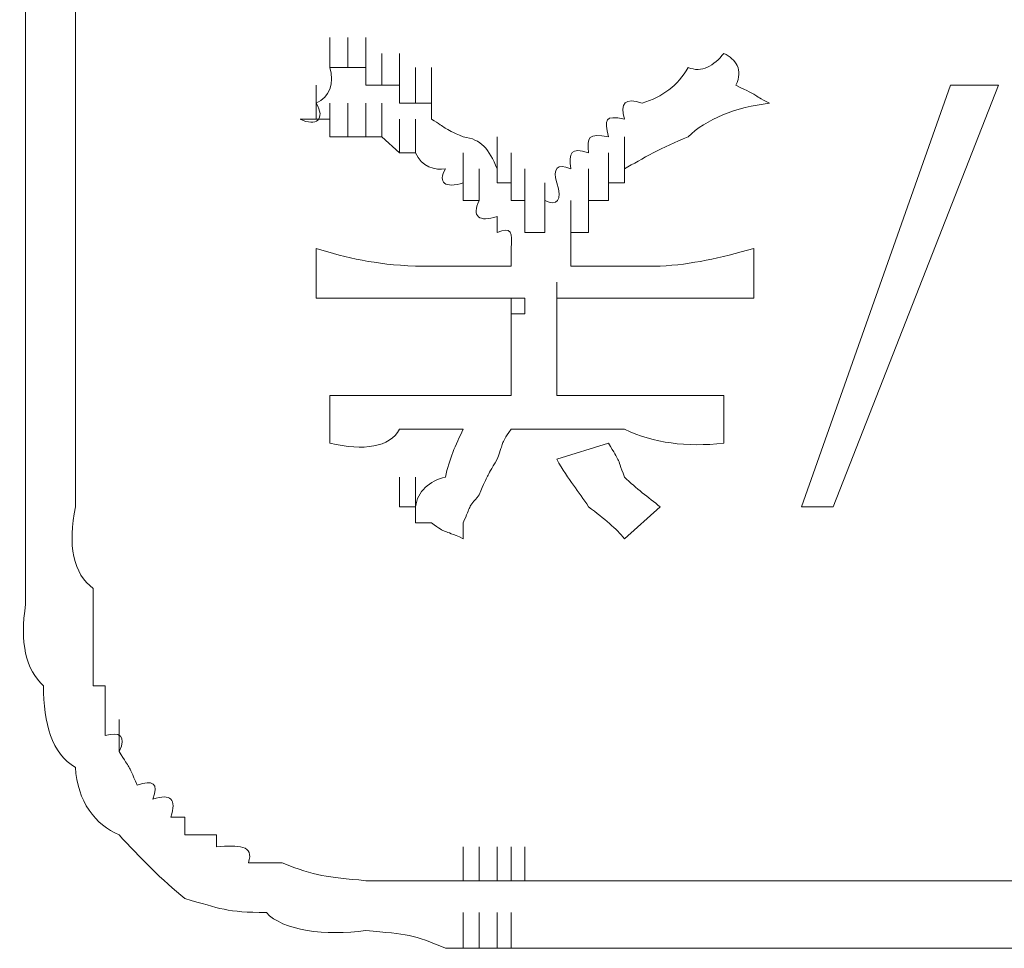
# Model space of a CAD drawing. Units: inches. Extents: x -1562 to 1507, y -1256 to 566.
# Drawn here: x -1055 to -1049, y -557 to -552 of the extents above; entities that cross this region are included whole.
import ezdxf

# ---------------------------------------------------------------- set-up
doc = ezdxf.new("R2010")
doc.units = ezdxf.units.IN
doc.header["$MEASUREMENT"] = 0
doc.layers.add('图层 1', color=7, linetype='Continuous')

msp = doc.modelspace()

# ---------------------------------------------------------------- linework, layer by layer
at = {"layer": '图层 1', "lineweight": 0}
for points in [[(-1054.714, -551.6417), (-1054.714, -552.5415)], [(-1054.4141, -551.6417), (-1054.4141, -552.1216)], [(-1052.8785, -552.1216), (-1052.8785, -551.9416)], [(-1052.7705, -552.1216), (-1052.7705, -551.9416)], [(-1052.7705, -552.1216), (-1052.7705, -551.9416)], [(-1052.7705, -552.1216), (-1052.7705, -551.9416)], [(-1052.6625, -552.1216), (-1052.6625, -551.9416)], [(-1052.6625, -552.2296), (-1052.6625, -552.0376)], [(-1052.5665, -552.2296), (-1052.5665, -552.0376)], [(-1052.5665, -552.2296), (-1052.5665, -552.0376)], [(-1052.5665, -552.2296), (-1052.5665, -552.0376)], [(-1052.4586, -552.2296), (-1052.4586, -552.0376)], [(-1052.4586, -552.2296), (-1052.4586, -552.0376)], [(-1054.4141, -552.1216), (-1054.4141, -552.5415)], [(-1052.8785, -552.1216), (-1052.7705, -552.1216)], [(-1052.7705, -552.1216), (-1052.6625, -552.1216)], [(-1052.6625, -552.1216), (-1052.6625, -552.2296)], [(-1052.3626, -552.3375), (-1052.3626, -552.1216)], [(-1052.3626, -552.3375), (-1052.3626, -552.1216)], [(-1052.3626, -552.3375), (-1052.3626, -552.1216)], [(-1052.2666, -552.3375), (-1052.2666, -552.1216)], [(-1052.9624, -552.4335), (-1052.9624, -552.2296)], [(-1052.9624, -552.4335), (-1052.9624, -552.2296)], [(-1052.9624, -552.4335), (-1052.9624, -552.2296)], [(-1052.6625, -552.2296), (-1052.5665, -552.2296)], [(-1052.5665, -552.2296), (-1052.4586, -552.2296)], [(-1052.4586, -552.2296), (-1052.4586, -552.3375)], [(-1052.2666, -552.4335), (-1052.2666, -552.2296)], [(-1050.0352, -554.7729), (-1049.1354, -552.2296)], [(-1048.8475, -552.2296), (-1049.8432, -554.7729)], [(-1049.1354, -552.2296), (-1048.8475, -552.2296)], [(-1052.8785, -552.5415), (-1052.8785, -552.3375)], [(-1052.8785, -552.5415), (-1052.8785, -552.3375)], [(-1052.7705, -552.5415), (-1052.7705, -552.3375)], [(-1052.7705, -552.5415), (-1052.7705, -552.3375)], [(-1052.7705, -552.5415), (-1052.7705, -552.3375)], [(-1052.6625, -552.5415), (-1052.6625, -552.3375)], [(-1052.6625, -552.5415), (-1052.6625, -552.3375)], [(-1052.6625, -552.5415), (-1052.6625, -552.3375)], [(-1052.5665, -552.5415), (-1052.5665, -552.3375)], [(-1052.5665, -552.5415), (-1052.5665, -552.3375)], [(-1052.5665, -552.5415), (-1052.5665, -552.3375)], [(-1052.4586, -552.3375), (-1052.3626, -552.3375)], [(-1052.3626, -552.3375), (-1052.2666, -552.3375)], [(-1052.2666, -552.3375), (-1052.2666, -552.4335)], [(-1052.9624, -552.4335), (-1053.0584, -552.4335)], [(-1052.8785, -552.4335), (-1052.9624, -552.4335)], [(-1052.8785, -552.5415), (-1052.8785, -552.4335)], [(-1052.4586, -552.6375), (-1052.4586, -552.4335)], [(-1052.4586, -552.6375), (-1052.4586, -552.4335)], [(-1052.4586, -552.6375), (-1052.4586, -552.4335)], [(-1052.4586, -552.6375), (-1052.4586, -552.4335)], [(-1052.3626, -552.6375), (-1052.3626, -552.4335)], [(-1052.3626, -552.6375), (-1052.3626, -552.4335)], [(-1052.3626, -552.6375), (-1052.3626, -552.4335)], [(-1054.714, -552.5415), (-1054.714, -553.0214)], [(-1054.4141, -552.5415), (-1054.4141, -553.0214)], [(-1052.7705, -552.5415), (-1052.8785, -552.5415)], [(-1052.6625, -552.5415), (-1052.7705, -552.5415)], [(-1052.5665, -552.5415), (-1052.6625, -552.5415)], [(-1052.4586, -552.6375), (-1052.5665, -552.5415)], [(-1051.8707, -552.7334), (-1051.8707, -552.5415)], [(-1051.8707, -552.7334), (-1051.8707, -552.5415)], [(-1051.8707, -552.7334), (-1051.8707, -552.5415)], [(-1051.8707, -552.7334), (-1051.8707, -552.5415)], [(-1051.8707, -552.7334), (-1051.8707, -552.5415)], [(-1051.8707, -552.7334), (-1051.8707, -552.5415)], [(-1051.8707, -552.7334), (-1051.8707, -552.5415)], [(-1051.1029, -552.7334), (-1051.1029, -552.5415)], [(-1051.1029, -552.7334), (-1051.1029, -552.5415)], [(-1051.1029, -552.7334), (-1051.1029, -552.5415)], [(-1052.3626, -552.6375), (-1052.4586, -552.6375)], [(-1052.0747, -552.8174), (-1052.0747, -552.6375)], [(-1052.0747, -552.8174), (-1052.0747, -552.6375)], [(-1052.0747, -552.8174), (-1052.0747, -552.6375)], [(-1052.0747, -552.8174), (-1052.0747, -552.6375)], [(-1052.0747, -552.8174), (-1052.0747, -552.6375)], [(-1051.7867, -552.8174), (-1051.7867, -552.6375)], [(-1051.7867, -552.8174), (-1051.7867, -552.6375)], [(-1051.7867, -552.8174), (-1051.7867, -552.6375)], [(-1051.7867, -552.8174), (-1051.7867, -552.6375)], [(-1051.7867, -552.8174), (-1051.7867, -552.6375)], [(-1051.7867, -552.8174), (-1051.7867, -552.6375)], [(-1051.7867, -552.8174), (-1051.7867, -552.6375)], [(-1051.7867, -552.8174), (-1051.7867, -552.6375)], [(-1051.1989, -552.8174), (-1051.1989, -552.6375)], [(-1051.1989, -552.8174), (-1051.1989, -552.6375)], [(-1051.1989, -552.8174), (-1051.1989, -552.6375)], [(-1051.1989, -552.8174), (-1051.1989, -552.6375)], [(-1051.1989, -552.8174), (-1051.1989, -552.6375)], [(-1051.1029, -552.8174), (-1051.1029, -552.6375)], [(-1051.1029, -552.8174), (-1051.1029, -552.6375)], [(-1051.1029, -552.8174), (-1051.1029, -552.6375)], [(-1051.1029, -552.8174), (-1051.1029, -552.6375)], [(-1052.0747, -552.9254), (-1052.0747, -552.7334)], [(-1052.0747, -552.9254), (-1052.0747, -552.7334)], [(-1051.9787, -552.9254), (-1051.9787, -552.7334)], [(-1051.9787, -552.9254), (-1051.9787, -552.7334)], [(-1051.9787, -552.9254), (-1051.9787, -552.7334)], [(-1051.9787, -552.9254), (-1051.9787, -552.7334)], [(-1051.8707, -552.7334), (-1051.8707, -552.8174)], [(-1051.7867, -552.9254), (-1051.7867, -552.7334)], [(-1051.7867, -552.9254), (-1051.7867, -552.7334)], [(-1051.7867, -552.9254), (-1051.7867, -552.7334)], [(-1051.7867, -552.9254), (-1051.7867, -552.7334)], [(-1051.7867, -552.9254), (-1051.7867, -552.7334)], [(-1051.7028, -552.9254), (-1051.7028, -552.7334)], [(-1051.7028, -552.9254), (-1051.7028, -552.7334)], [(-1051.3189, -552.9254), (-1051.3189, -552.7334)], [(-1051.3189, -552.9254), (-1051.3189, -552.7334)], [(-1051.3189, -552.9254), (-1051.3189, -552.7334)], [(-1051.1989, -552.9254), (-1051.1989, -552.7334)], [(-1051.1989, -552.9254), (-1051.1989, -552.7334)], [(-1051.1989, -552.9254), (-1051.1989, -552.7334)], [(-1051.1989, -552.9254), (-1051.1989, -552.7334)], [(-1051.1989, -552.9254), (-1051.1989, -552.7334)], [(-1051.1989, -552.9254), (-1051.1989, -552.7334)], [(-1051.1029, -552.7334), (-1051.1029, -552.8174)], [(-1052.0747, -552.9254), (-1052.0747, -552.8174)], [(-1051.8707, -552.8174), (-1051.7867, -552.8174)], [(-1051.7867, -552.8174), (-1051.7867, -552.9254)], [(-1051.7028, -553.0214), (-1051.7028, -552.8174)], [(-1051.7028, -553.0214), (-1051.7028, -552.8174)], [(-1051.7028, -553.0214), (-1051.7028, -552.8174)], [(-1051.7028, -553.0214), (-1051.7028, -552.8174)], [(-1051.7028, -553.0214), (-1051.7028, -552.8174)], [(-1051.7028, -553.0214), (-1051.7028, -552.8174)], [(-1051.7028, -553.0214), (-1051.7028, -552.8174)], [(-1051.7028, -553.0214), (-1051.7028, -552.8174)], [(-1051.5828, -553.0214), (-1051.5828, -552.8174)], [(-1051.5828, -553.0214), (-1051.5828, -552.8174)], [(-1051.5828, -553.0214), (-1051.5828, -552.8174)], [(-1051.5828, -553.0214), (-1051.5828, -552.8174)], [(-1051.3189, -553.0214), (-1051.3189, -552.8174)], [(-1051.3189, -553.0214), (-1051.3189, -552.8174)], [(-1051.3189, -553.0214), (-1051.3189, -552.8174)], [(-1051.3189, -553.0214), (-1051.3189, -552.8174)], [(-1051.3189, -553.0214), (-1051.3189, -552.8174)], [(-1051.3189, -553.0214), (-1051.3189, -552.8174)], [(-1051.3189, -553.0214), (-1051.3189, -552.8174)], [(-1051.3189, -553.0214), (-1051.3189, -552.8174)], [(-1051.3189, -553.0214), (-1051.3189, -552.8174)], [(-1051.1029, -552.8174), (-1051.1989, -552.8174)], [(-1051.1989, -552.8174), (-1051.1989, -552.9254)], [(-1051.9787, -552.9254), (-1052.0747, -552.9254)], [(-1051.7867, -552.9254), (-1051.7028, -552.9254)], [(-1051.7028, -552.9254), (-1051.7028, -553.0214)], [(-1051.7028, -553.1173), (-1051.7028, -552.9254)], [(-1051.7028, -553.1173), (-1051.7028, -552.9254)], [(-1051.7028, -553.1173), (-1051.7028, -552.9254)], [(-1051.7028, -553.1173), (-1051.7028, -552.9254)], [(-1051.7028, -553.1173), (-1051.7028, -552.9254)], [(-1051.7028, -553.1173), (-1051.7028, -552.9254)], [(-1051.7028, -553.1173), (-1051.7028, -552.9254)], [(-1051.5828, -553.1173), (-1051.5828, -552.9254)], [(-1051.5828, -553.0214), (-1051.5828, -552.9254)], [(-1051.4268, -553.1173), (-1051.4268, -552.9254)], [(-1051.4268, -553.1173), (-1051.4268, -552.9254)], [(-1051.4268, -553.1173), (-1051.4268, -552.9254)], [(-1051.4268, -553.1173), (-1051.4268, -552.9254)], [(-1051.4268, -553.1173), (-1051.4268, -552.9254)], [(-1051.4268, -553.1173), (-1051.4268, -552.9254)], [(-1051.1989, -552.9254), (-1051.3189, -552.9254)], [(-1051.3189, -552.9254), (-1051.3189, -553.0214)], [(-1051.3189, -553.1173), (-1051.3189, -552.9254)], [(-1051.3189, -553.1173), (-1051.3189, -552.9254)], [(-1054.714, -553.0214), (-1054.714, -553.4173)], [(-1054.4141, -553.0214), (-1054.4141, -553.4173)], [(-1051.8707, -553.1173), (-1051.8707, -553.0214)], [(-1051.7028, -553.0214), (-1051.7028, -553.1173)], [(-1051.5828, -553.1173), (-1051.5828, -553.0214)], [(-1051.4268, -553.2133), (-1051.4268, -553.0214)], [(-1051.4268, -553.2133), (-1051.4268, -553.0214)], [(-1051.4268, -553.2133), (-1051.4268, -553.0214)], [(-1051.4268, -553.2133), (-1051.4268, -553.0214)], [(-1051.4268, -553.2133), (-1051.4268, -553.0214)], [(-1051.4268, -553.2133), (-1051.4268, -553.0214)], [(-1051.4268, -553.2133), (-1051.4268, -553.0214)], [(-1051.4268, -553.2133), (-1051.4268, -553.0214)], [(-1051.3189, -553.0214), (-1051.3189, -553.1173)], [(-1051.7028, -553.1173), (-1051.5828, -553.1173)], [(-1051.3189, -553.1173), (-1051.4268, -553.1173)], [(-1051.4268, -553.1173), (-1051.4268, -553.2133)], [(-1051.4268, -553.3213), (-1051.4268, -553.1173)], [(-1052.9624, -553.2133), (-1052.9624, -553.5132)], [(-1051.7867, -553.3213), (-1051.7867, -553.2133)], [(-1051.4268, -553.2133), (-1051.4268, -553.3213)], [(-1050.3231, -553.2133), (-1050.3231, -553.5132)], [(-1054.4141, -553.4173), (-1054.4141, -553.6092)], [(-1051.5108, -553.6092), (-1051.5108, -553.4173)], [(-1051.7867, -553.6932), (-1051.7867, -553.5132)], [(-1051.7028, -553.5132), (-1051.7028, -553.6092)], [(-1051.5108, -553.5132), (-1051.5108, -553.6092)], [(-1051.5108, -553.6932), (-1051.5108, -553.5132)], [(-1051.7028, -553.6092), (-1051.7867, -553.6092)], [(-1051.7867, -553.6092), (-1051.7867, -553.6932)], [(-1051.5108, -553.6092), (-1051.5108, -553.6932)], [(-1051.7867, -553.6932), (-1051.7867, -553.8012)], [(-1051.7867, -553.9091), (-1051.7867, -553.6932)], [(-1051.5108, -553.6932), (-1051.5108, -553.8012)], [(-1051.7867, -553.8012), (-1051.7867, -553.9091)], [(-1051.7867, -554.0171), (-1051.7867, -553.8012)], [(-1051.5108, -553.8012), (-1051.5108, -553.9091)], [(-1051.7867, -553.9091), (-1051.7867, -554.0171)], [(-1051.5108, -553.9091), (-1051.5108, -554.0171)], [(-1051.7867, -554.0171), (-1051.7867, -554.1011)], [(-1051.5108, -554.0171), (-1051.5108, -554.1011)], [(-1052.8785, -554.1011), (-1052.8785, -554.389)], [(-1050.5031, -554.1011), (-1050.5031, -554.389)], [(-1054.714, -554.389), (-1054.714, -554.1971)], [(-1054.4141, -554.389), (-1054.4141, -554.1971)], [(-1054.4141, -554.389), (-1054.4141, -554.1971)], [(-1054.714, -554.305), (-1054.714, -554.389)], [(-1054.714, -554.485), (-1054.714, -554.305)], [(-1054.714, -554.485), (-1054.714, -554.305)], [(-1054.4141, -554.305), (-1054.4141, -554.389)], [(-1054.4141, -554.485), (-1054.4141, -554.305)], [(-1054.714, -554.389), (-1054.714, -554.485)], [(-1054.714, -554.593), (-1054.714, -554.389)], [(-1054.4141, -554.389), (-1054.4141, -554.485)], [(-1054.4141, -554.593), (-1054.4141, -554.389)], [(-1051.5108, -554.485), (-1051.1989, -554.389)], [(-1054.714, -554.485), (-1054.714, -554.593)], [(-1054.714, -554.7009), (-1054.714, -554.485)], [(-1054.4141, -554.485), (-1054.4141, -554.593)], [(-1054.4141, -554.7009), (-1054.4141, -554.485)], [(-1054.714, -554.593), (-1054.714, -554.7009)], [(-1054.4141, -554.593), (-1054.4141, -554.7009)], [(-1052.4586, -554.7729), (-1052.4586, -554.593)], [(-1052.4586, -554.7729), (-1052.4586, -554.593)], [(-1052.4586, -554.7729), (-1052.4586, -554.593)], [(-1052.4586, -554.7729), (-1052.4586, -554.593)], [(-1052.4586, -554.7729), (-1052.4586, -554.593)], [(-1052.4586, -554.7729), (-1052.4586, -554.593)], [(-1052.4586, -554.7729), (-1052.4586, -554.593)], [(-1052.4586, -554.7729), (-1052.4586, -554.593)], [(-1052.4586, -554.7729), (-1052.4586, -554.593)], [(-1052.4586, -554.7729), (-1052.4586, -554.593)], [(-1052.4586, -554.7729), (-1052.4586, -554.593)], [(-1052.4586, -554.7729), (-1052.4586, -554.593)], [(-1052.4586, -554.7729), (-1052.4586, -554.593)], [(-1052.4586, -554.7729), (-1052.4586, -554.593)], [(-1052.4586, -554.7729), (-1052.4586, -554.593)], [(-1052.4586, -554.7729), (-1052.4586, -554.593)], [(-1052.4586, -554.7729), (-1052.4586, -554.593)], [(-1052.4586, -554.7729), (-1052.4586, -554.593)], [(-1052.4586, -554.7729), (-1052.4586, -554.593)], [(-1052.4586, -554.7729), (-1052.4586, -554.593)], [(-1052.4586, -554.7729), (-1052.4586, -554.593)], [(-1052.4586, -554.7729), (-1052.4586, -554.593)], [(-1052.4586, -554.7729), (-1052.4586, -554.593)], [(-1052.4586, -554.7729), (-1052.4586, -554.593)], [(-1052.4586, -554.7729), (-1052.4586, -554.593)], [(-1052.4586, -554.7729), (-1052.4586, -554.593)], [(-1052.4586, -554.7729), (-1052.4586, -554.593)], [(-1052.4586, -554.7729), (-1052.4586, -554.593)], [(-1052.4586, -554.7729), (-1052.4586, -554.593)], [(-1052.4586, -554.7729), (-1052.4586, -554.593)], [(-1052.4586, -554.7729), (-1052.4586, -554.593)], [(-1052.4586, -554.7729), (-1052.4586, -554.593)], [(-1052.4586, -554.7729), (-1052.4586, -554.593)], [(-1052.4586, -554.7729), (-1052.4586, -554.593)], [(-1052.4586, -554.7729), (-1052.4586, -554.593)], [(-1052.4586, -554.7729), (-1052.4586, -554.593)], [(-1052.4586, -554.7729), (-1052.4586, -554.593)], [(-1052.4586, -554.7729), (-1052.4586, -554.593)], [(-1052.4586, -554.7729), (-1052.4586, -554.593)], [(-1052.4586, -554.7729), (-1052.4586, -554.593)], [(-1052.4586, -554.7729), (-1052.4586, -554.593)], [(-1052.4586, -554.7729), (-1052.4586, -554.593)], [(-1052.4586, -554.7729), (-1052.4586, -554.593)], [(-1052.4586, -554.7729), (-1052.4586, -554.593)], [(-1052.4586, -554.7729), (-1052.4586, -554.593)], [(-1052.4586, -554.7729), (-1052.4586, -554.593)], [(-1052.4586, -554.7729), (-1052.4586, -554.593)], [(-1052.4586, -554.7729), (-1052.4586, -554.593)], [(-1052.4586, -554.7729), (-1052.4586, -554.593)], [(-1052.4586, -554.7729), (-1052.4586, -554.593)], [(-1052.4586, -554.7729), (-1052.4586, -554.593)], [(-1052.4586, -554.7729), (-1052.4586, -554.593)], [(-1052.4586, -554.7729), (-1052.4586, -554.593)], [(-1052.4586, -554.7729), (-1052.4586, -554.593)], [(-1052.4586, -554.7729), (-1052.4586, -554.593)], [(-1052.4586, -554.7729), (-1052.4586, -554.593)], [(-1052.4586, -554.7729), (-1052.4586, -554.593)], [(-1052.4586, -554.7729), (-1052.4586, -554.593)], [(-1052.4586, -554.7729), (-1052.4586, -554.593)], [(-1052.4586, -554.7729), (-1052.4586, -554.593)], [(-1052.4586, -554.7729), (-1052.4586, -554.593)], [(-1052.4586, -554.7729), (-1052.4586, -554.593)], [(-1052.4586, -554.7729), (-1052.4586, -554.593)], [(-1052.4586, -554.7729), (-1052.4586, -554.593)], [(-1052.4586, -554.7729), (-1052.4586, -554.593)], [(-1052.4586, -554.7729), (-1052.4586, -554.593)], [(-1052.4586, -554.7729), (-1052.4586, -554.593)], [(-1052.4586, -554.7729), (-1052.4586, -554.593)], [(-1052.4586, -554.7729), (-1052.4586, -554.593)], [(-1052.4586, -554.7729), (-1052.4586, -554.593)], [(-1052.4586, -554.7729), (-1052.4586, -554.593)], [(-1052.3626, -554.7729), (-1052.3626, -554.593)], [(-1052.3626, -554.7729), (-1052.3626, -554.593)], [(-1052.3626, -554.7729), (-1052.3626, -554.593)], [(-1052.3626, -554.7729), (-1052.3626, -554.593)], [(-1052.3626, -554.7729), (-1052.3626, -554.593)], [(-1052.3626, -554.7729), (-1052.3626, -554.593)], [(-1052.3626, -554.7729), (-1052.3626, -554.593)], [(-1052.3626, -554.7729), (-1052.3626, -554.593)], [(-1052.3626, -554.7729), (-1052.3626, -554.593)], [(-1052.3626, -554.7729), (-1052.3626, -554.593)], [(-1052.3626, -554.7729), (-1052.3626, -554.593)], [(-1052.3626, -554.7729), (-1052.3626, -554.593)], [(-1052.3626, -554.7729), (-1052.3626, -554.593)], [(-1052.3626, -554.7729), (-1052.3626, -554.593)], [(-1054.714, -554.7009), (-1054.714, -554.7729)], [(-1054.4141, -554.7009), (-1054.4141, -554.7729)], [(-1052.3626, -554.8689), (-1052.3626, -554.7009)], [(-1052.4586, -554.7729), (-1052.3626, -554.7729)], [(-1052.3626, -554.7729), (-1052.4586, -554.7729)], [(-1052.3626, -554.8689), (-1052.3626, -554.7729)], [(-1051.1029, -554.9649), (-1050.887, -554.7729)], [(-1049.8432, -554.7729), (-1050.0352, -554.7729)], [(-1052.2666, -554.8689), (-1052.3626, -554.8689)], [(-1052.0747, -554.8689), (-1052.0747, -554.9649)], [(-1054.3061, -555.8526), (-1054.2341, -555.8526)], [(-1054.2341, -555.8526), (-1054.2341, -555.9606)], [(-1054.2341, -555.9606), (-1054.2341, -556.0566)], [(-1054.2341, -556.0566), (-1054.2341, -556.1526)], [(-1054.1501, -556.2485), (-1054.1501, -556.0566)], [(-1053.8382, -556.6444), (-1053.7542, -556.6444)], [(-1053.7542, -556.6444), (-1053.7542, -556.7524)], [(-1053.7542, -556.7524), (-1053.6463, -556.7524)], [(-1053.6463, -556.7524), (-1053.5623, -556.7524)], [(-1053.5623, -556.7524), (-1053.5623, -556.8244)], [(-1052.0747, -557.0283), (-1052.0747, -556.8244)], [(-1051.9787, -557.0283), (-1051.9787, -556.8244)], [(-1051.8707, -557.0283), (-1051.8707, -556.8244)], [(-1051.7867, -557.0283), (-1051.7867, -556.8244)], [(-1051.7867, -557.0283), (-1051.7867, -556.8244)], [(-1051.7867, -557.0283), (-1051.7867, -556.8244)], [(-1051.7028, -557.0283), (-1051.7028, -556.8244)], [(-1052.1826, -557.0283), (-1052.0747, -557.0283)], [(-1052.0747, -557.0283), (-1051.9787, -557.0283)], [(-1051.9787, -557.0283), (-1051.8707, -557.0283)], [(-1051.8707, -557.0283), (-1051.7867, -557.0283)], [(-1051.7867, -557.0283), (-1051.7028, -557.0283)], [(-1050.815, -557.0283), (-1050.5031, -557.0283)], [(-1050.5031, -557.0283), (-1050.2271, -557.0283)], [(-1050.2271, -557.0283), (-1050.0352, -557.0283)], [(-1050.0352, -557.0283), (-1049.7353, -557.0283)], [(-1049.7353, -557.0283), (-1049.4473, -557.0283)], [(-1049.4473, -557.0283), (-1049.2314, -557.0283)], [(-1049.2314, -557.0283), (-1048.9435, -557.0283)], [(-1048.9435, -557.0283), (-1048.6675, -557.0283)], [(-1052.0747, -557.4362), (-1052.0747, -557.2203)], [(-1051.9787, -557.4362), (-1051.9787, -557.2203)], [(-1051.8707, -557.4362), (-1051.8707, -557.2203)], [(-1051.7867, -557.4362), (-1051.7867, -557.2203)], [(-1051.7867, -557.4362), (-1051.7867, -557.2203)], [(-1052.1826, -557.4362), (-1052.0747, -557.4362)], [(-1052.0747, -557.4362), (-1051.9787, -557.4362)], [(-1051.9787, -557.4362), (-1051.8707, -557.4362)], [(-1051.8707, -557.4362), (-1051.7867, -557.4362)], [(-1051.7867, -557.4362), (-1051.7028, -557.4362)]]:
    msp.add_lwpolyline(points, dxfattribs=at)
for points in [[(-1050.5031, -552.0376), (-1050.5631, -552.1096), (-1050.635, -552.1576), (-1050.719, -552.1216)], [(-1050.5031, -552.0376), (-1050.4311, -552.0736), (-1050.3831, -552.1336), (-1050.4311, -552.2296)], [(-1052.9624, -552.3375), (-1052.8785, -552.3015), (-1052.8545, -552.2176), (-1052.8785, -552.1216)], [(-1050.719, -552.1216), (-1050.779, -552.2296), (-1050.875, -552.3015), (-1050.9949, -552.3375)], [(-1050.4311, -552.2296), (-1050.2751, -552.3015), (-1050.3471, -552.2775), (-1050.2271, -552.3375)], [(-1053.0584, -552.4335), (-1052.9624, -552.4815), (-1052.9025, -552.4335), (-1052.9624, -552.3375)], [(-1050.9949, -552.3375), (-1051.1029, -552.3015), (-1051.1269, -552.3375), (-1051.1029, -552.4335)], [(-1050.2271, -552.3375), (-1050.4311, -552.3615), (-1050.611, -552.4335), (-1050.719, -552.5415)], [(-1052.0747, -552.5415), (-1052.2066, -552.4815), (-1052.1706, -552.4935), (-1052.2666, -552.4335)], [(-1051.1029, -552.4335), (-1051.2229, -552.4095), (-1051.2229, -552.4335), (-1051.1989, -552.5415)], [(-1051.8707, -552.7334), (-1051.9187, -552.6135), (-1051.9667, -552.5535), (-1052.0747, -552.5415)], [(-1051.1989, -552.5415), (-1051.3189, -552.5175), (-1051.3309, -552.5415), (-1051.3189, -552.6375)], [(-1050.719, -552.5415), (-1050.875, -552.6015), (-1050.9949, -552.6734), (-1051.1029, -552.7334)], [(-1051.3189, -552.6375), (-1051.4268, -552.6015), (-1051.4388, -552.6375), (-1051.4268, -552.7334)], [(-1052.1826, -552.7334), (-1052.2426, -552.7454), (-1052.3266, -552.7214), (-1052.3626, -552.6375)], [(-1052.0747, -552.8174), (-1052.1826, -552.8534), (-1052.2306, -552.8174), (-1052.1826, -552.7334)], [(-1051.4268, -552.7334), (-1051.5108, -552.6974), (-1051.5348, -552.7334), (-1051.5108, -552.8174)], [(-1051.5108, -552.8174), (-1051.4748, -552.9254), (-1051.5108, -552.9614), (-1051.5828, -552.9254)], [(-1051.8707, -553.0214), (-1051.9787, -553.0573), (-1052.0267, -553.0214), (-1051.9787, -552.9254)], [(-1051.7867, -553.2133), (-1051.7747, -553.1173), (-1051.7867, -553.0813), (-1051.8707, -553.1173)], [(-1052.9624, -553.2133), (-1052.7705, -553.2733), (-1052.6145, -553.3093), (-1052.3626, -553.3213)], [(-1050.887, -553.3213), (-1050.695, -553.3093), (-1050.5271, -553.2733), (-1050.3231, -553.2133)], [(-1052.3626, -553.3213), (-1052.1826, -553.3213), (-1051.9787, -553.3213), (-1051.7867, -553.3213)], [(-1051.4268, -553.3213), (-1051.2469, -553.3213), (-1051.0669, -553.3213), (-1050.887, -553.3213)], [(-1054.714, -553.4173), (-1054.714, -553.5612), (-1054.714, -553.7292), (-1054.714, -553.9091)], [(-1052.3626, -553.5132), (-1052.5665, -553.5132), (-1052.7705, -553.5132), (-1052.9624, -553.5132)], [(-1051.7028, -553.5132), (-1051.9187, -553.5132), (-1052.1586, -553.5132), (-1052.3626, -553.5132)], [(-1050.887, -553.5132), (-1051.1029, -553.5132), (-1051.3189, -553.5132), (-1051.5108, -553.5132)], [(-1050.3231, -553.5132), (-1050.5031, -553.5132), (-1050.719, -553.5132), (-1050.887, -553.5132)], [(-1054.4141, -553.6092), (-1054.4141, -553.7292), (-1054.4141, -553.8611), (-1054.4141, -554.0171)], [(-1054.714, -553.9091), (-1054.714, -554.0411), (-1054.714, -554.1611), (-1054.714, -554.305)], [(-1054.4141, -554.0171), (-1054.4141, -554.1011), (-1054.4141, -554.1971), (-1054.4141, -554.305)], [(-1052.8785, -554.1011), (-1052.6625, -554.1011), (-1052.4586, -554.1011), (-1052.2666, -554.1011)], [(-1052.2666, -554.1011), (-1052.1227, -554.1011), (-1051.9667, -554.1011), (-1051.7867, -554.1011)], [(-1051.5108, -554.1011), (-1051.3309, -554.1011), (-1051.1509, -554.1011), (-1050.9949, -554.1011)], [(-1050.9949, -554.1011), (-1050.851, -554.1011), (-1050.683, -554.1011), (-1050.5031, -554.1011)], [(-1052.4586, -554.305), (-1052.5186, -554.413), (-1052.6745, -554.437), (-1052.8785, -554.389)], [(-1052.0747, -554.305), (-1052.2306, -554.305), (-1052.3266, -554.305), (-1052.4586, -554.305)], [(-1052.1826, -554.593), (-1052.1586, -554.485), (-1052.1227, -554.401), (-1052.0747, -554.305)], [(-1051.7867, -554.305), (-1051.8587, -554.413), (-1051.8227, -554.365), (-1051.8707, -554.485)], [(-1051.1029, -554.305), (-1051.3309, -554.305), (-1051.5708, -554.305), (-1051.7867, -554.305)], [(-1050.5031, -554.389), (-1050.731, -554.413), (-1050.923, -554.389), (-1051.1029, -554.305)], [(-1051.1989, -554.389), (-1051.1269, -554.509), (-1051.1509, -554.461), (-1051.1029, -554.593)], [(-1051.8707, -554.485), (-1051.9427, -554.6169), (-1051.9187, -554.557), (-1051.9787, -554.7009)], [(-1051.3189, -554.7729), (-1051.3788, -554.6769), (-1051.4388, -554.6169), (-1051.5108, -554.485)], [(-1052.3626, -554.7729), (-1052.3506, -554.6769), (-1052.2786, -554.6169), (-1052.1826, -554.593)], [(-1051.1029, -554.593), (-1051.0309, -554.6649), (-1050.959, -554.7129), (-1050.887, -554.7729)], [(-1051.9787, -554.7009), (-1052.0507, -554.7849), (-1052.0267, -554.7609), (-1052.0747, -554.8689)], [(-1054.714, -554.7729), (-1054.714, -554.9649), (-1054.714, -555.1688), (-1054.714, -555.3608)], [(-1054.4141, -554.7729), (-1054.4621, -555.0008), (-1054.4261, -555.1808), (-1054.3061, -555.2648)], [(-1051.1029, -554.9649), (-1051.1509, -554.9049), (-1051.2229, -554.8449), (-1051.3189, -554.7729)], [(-1052.0747, -554.9649), (-1052.2066, -554.9049), (-1052.1706, -554.9409), (-1052.2666, -554.8689)], [(-1054.3061, -555.2648), (-1054.3061, -555.4447), (-1054.3061, -555.6607), (-1054.3061, -555.8526)], [(-1054.714, -555.3608), (-1054.75, -555.5887), (-1054.714, -555.7567), (-1054.606, -555.8526)], [(-1054.606, -555.8526), (-1054.606, -556.0806), (-1054.558, -556.2605), (-1054.4141, -556.3445)], [(-1054.2341, -556.1526), (-1054.1501, -556.1286), (-1054.1021, -556.1526), (-1054.1501, -556.2485)], [(-1054.1501, -556.2485), (-1054.0782, -556.3685), (-1054.1021, -556.3085), (-1054.0422, -556.4525)], [(-1054.4141, -556.3445), (-1054.4021, -556.5484), (-1054.2941, -556.6924), (-1054.1501, -556.7524)], [(-1054.0422, -556.4525), (-1053.9462, -556.4165), (-1053.9102, -556.4405), (-1053.9462, -556.5365)], [(-1053.9462, -556.5365), (-1053.8382, -556.5005), (-1053.8022, -556.5365), (-1053.8382, -556.6444)], [(-1054.1501, -556.7524), (-1054.0302, -556.8844), (-1053.8862, -557.0283), (-1053.7542, -557.1363)], [(-1053.5623, -556.8244), (-1053.4303, -556.8124), (-1053.3343, -556.8124), (-1053.3703, -556.9204)], [(-1053.3703, -556.9204), (-1053.2984, -556.9204), (-1053.2264, -556.9204), (-1053.1664, -556.9204)], [(-1053.1664, -556.9204), (-1052.9624, -557.0043), (-1052.9025, -557.0043), (-1052.6625, -557.0283)], [(-1052.6625, -557.0283), (-1052.5066, -557.0283), (-1052.3266, -557.0283), (-1052.1826, -557.0283)], [(-1051.7028, -557.0283), (-1051.5348, -557.0283), (-1051.3788, -557.0283), (-1051.1989, -557.0283)], [(-1051.1989, -557.0283), (-1051.0669, -557.0283), (-1050.923, -557.0283), (-1050.815, -557.0283)], [(-1053.7542, -557.1363), (-1053.5383, -557.1963), (-1053.5023, -557.2203), (-1053.2624, -557.2203)], [(-1053.2624, -557.2203), (-1053.1664, -557.3283), (-1052.9025, -557.3642), (-1052.6625, -557.3283)], [(-1052.6625, -557.3283), (-1052.4106, -557.3522), (-1052.3746, -557.3522), (-1052.1826, -557.4362)], [(-1051.7028, -557.4362), (-1050.875, -557.4362), (-1050.0712, -557.4362), (-1049.2314, -557.4362)], [(-1049.2314, -557.4362), (-1048.4276, -557.4362), (-1047.6118, -557.4362), (-1046.796, -557.4362)]]:
    msp.add_open_spline(points, degree=3, dxfattribs=at)

doc.saveas('drawing.dxf')
